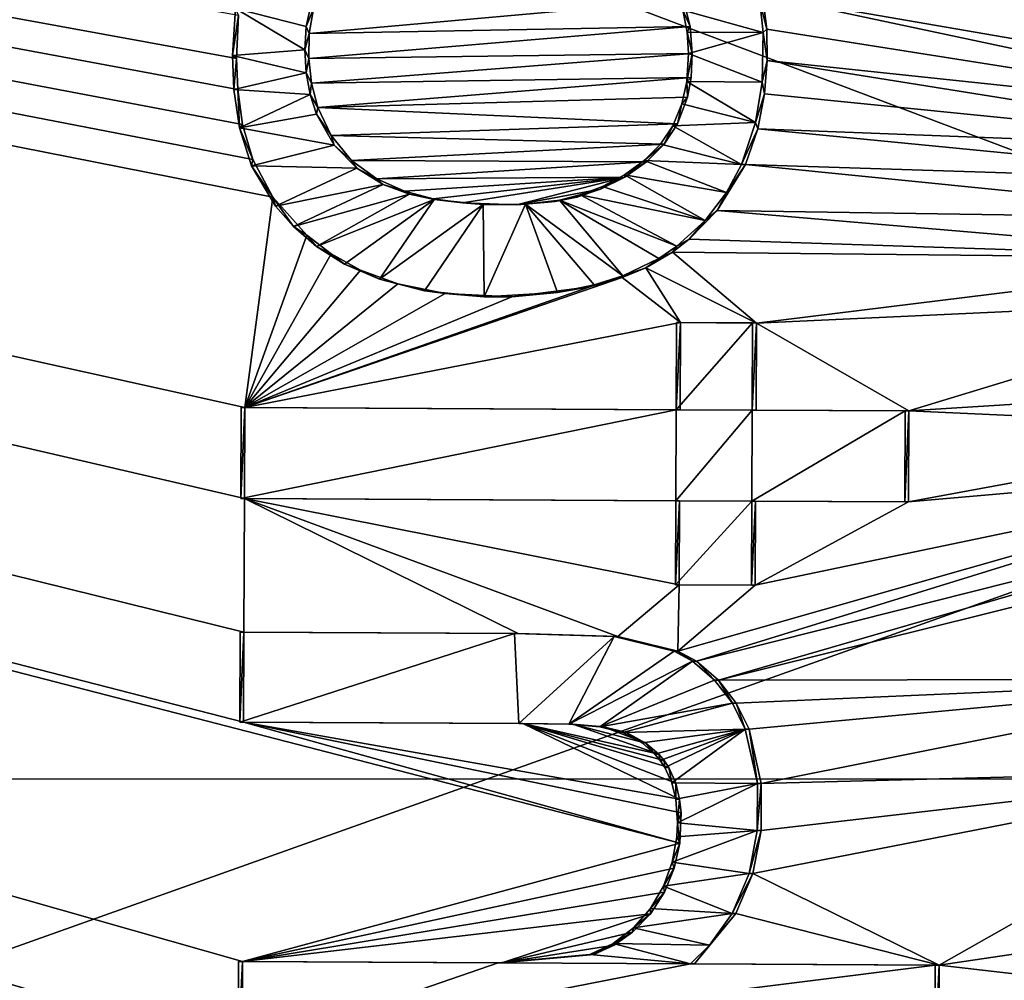
# Model space of a CAD drawing. Units: inches. Extents: x -11 to 14.7, y -14 to 11.6.
# Drawn here: x 0.3 to 0.6, y 0.6 to 0.9 of the extents above; entities that cross this region are included whole.
import ezdxf

# ---------------------------------------------------------------- set-up
doc = ezdxf.new("R2010")
doc.units = ezdxf.units.IN
doc.header["$MEASUREMENT"] = 0
doc.layers.add('SEAT-BASE', color=5, linetype='Continuous')
doc.layers.add('SEAT-SEAT', color=5, linetype='Continuous')

msp = doc.modelspace()

# ---------------------------------------------------------------- linework, layer by layer
at = {"layer": 'SEAT-BASE'}
for points in [[(-2.85372, 1.47352, 14.95825), (0.3009, 0.41408, 15.20201), (-2.85799, 0.37421, 14.93916)], [(-2.85372, 1.47352, 14.95825), (0.30161, 0.42364, 15.20211), (0.3009, 0.41408, 15.20201)], [(-2.85372, 1.47352, 14.95825), (0.30369, 0.43635, 15.20233), (0.30161, 0.42364, 15.20211)], [(-2.85372, 1.47352, 14.95825), (0.30742, 0.44851, 15.20267), (0.30369, 0.43635, 15.20233)], [(-2.85372, 1.47352, 14.95825), (0.31323, 0.45962, 15.20317), (0.30742, 0.44851, 15.20267)], [(-2.85372, 1.47352, 14.95825), (0.32139, 0.46909, 15.20385), (0.31323, 0.45962, 15.20317)], [(-2.85372, 1.47352, 14.95825), (0.33159, 0.47619, 15.20467), (0.32139, 0.46909, 15.20385)], [(-2.85372, 1.47352, 14.95825), (0.34486, 0.48136, 15.20571), (0.33159, 0.47619, 15.20467)], [(-2.85372, 1.47352, 14.95825), (0.36701, 0.52425, 15.20767), (0.34486, 0.48136, 15.20571)], [(-2.85372, 1.47352, 14.95825), (0.36716, 0.55737, 15.20791), (0.36701, 0.52425, 15.20767)], [(-2.85372, 1.47352, 14.95825), (0.52629, 0.60048, 15.22023), (0.36716, 0.55737, 15.20791)], [(-2.85372, 1.47352, 14.95825), (0.36755, 0.6445, 15.20868), (0.52629, 0.60048, 15.22023)], [(-2.85372, 1.47352, 14.95825), (0.36769, 0.67727, 15.20902), (0.36755, 0.6445, 15.20868)], [(-2.85372, 1.47352, 14.95825), (0.3679, 0.72587, 15.20956), (0.36769, 0.67727, 15.20902)], [(-2.85372, 1.47352, 14.95825), (0.36804, 0.75899, 15.20996), (0.3679, 0.72587, 15.20956)], [(-2.85372, 1.47352, 14.95825), (0.37816, 0.83556, 15.21174), (0.36804, 0.75899, 15.20996)], [(-2.85372, 1.47352, 14.95825), (0.37089, 0.84924, 15.21138), (0.37816, 0.83556, 15.21174)], [(-2.85372, 1.47352, 14.95825), (0.36718, 0.86197, 15.21128), (0.37089, 0.84924, 15.21138)], [(-2.85372, 1.47352, 14.95825), (0.36542, 0.8747, 15.21134), (0.36718, 0.86197, 15.21128)], [(-2.85372, 1.47352, 14.95825), (0.36493, 0.88602, 15.21147), (0.36542, 0.8747, 15.21134)], [(-2.85372, 1.47352, 14.95825), (0.36575, 0.9017, 15.21178), (0.36493, 0.88602, 15.21147)], [(-0.28169, 0.36104, 15.25439), (2.40579, 1.31819, 15.45063), (-0.2778, 1.33193, 15.26856)], [(2.40579, 1.31819, 15.45063), (-0.28169, 0.36104, 15.25439), (2.40173, 0.34733, 15.43706)], [(0.52767, 0.90737, 15.22405), (0.39144, 0.89508, 15.21363), (0.39306, 0.90405, 15.21389)], [(0.53006, 0.89757, 15.22408), (0.39144, 0.89508, 15.21363), (0.52767, 0.90737, 15.22405)], [(0.52744, 0.90355, 15.24372), (0.53006, 0.89757, 15.22408), (0.52767, 0.90737, 15.22405)], [(0.5554, 0.90661, 15.24584), (0.55659, 0.89542, 15.24575), (0.52744, 0.90355, 15.24372)], [(0.5554, 0.90661, 15.24584), (0.55636, 0.90898, 15.22621), (0.55791, 0.89665, 15.22613)], [(0.5554, 0.90661, 15.24584), (0.55791, 0.89665, 15.22613), (0.55659, 0.89542, 15.24575)], [(0.55636, 0.90898, 15.22621), (0.77694, 0.86208, 15.24154), (0.55791, 0.89665, 15.22613)], [(0.55636, 0.90898, 15.22621), (0.79205, 0.86825, 15.24271), (0.77694, 0.86208, 15.24154)], [(0.55636, 0.90898, 15.22621), (0.77742, 0.90189, 15.24218), (0.79205, 0.86825, 15.24271)], [(0.36354, 0.88701, 15.23113), (0.36468, 0.90419, 15.23148), (0.38979, 0.88918, 15.23315)], [(0.36354, 0.88701, 15.23113), (0.36575, 0.9017, 15.21178), (0.36468, 0.90419, 15.23148)], [(0.39034, 0.89757, 15.23332), (0.36468, 0.90419, 15.23148), (0.39201, 0.90522, 15.23357)], [(0.38979, 0.88918, 15.23315), (0.36468, 0.90419, 15.23148), (0.39034, 0.89757, 15.23332)], [(0.39201, 0.90522, 15.23357), (0.39306, 0.90405, 15.21389), (0.39034, 0.89757, 15.23332)], [(0.39034, 0.89757, 15.23332), (0.39306, 0.90405, 15.21389), (0.39144, 0.89508, 15.21363)], [(0.52744, 0.90355, 15.24372), (0.55659, 0.89542, 15.24575), (0.52894, 0.8956, 15.2437)], [(0.52894, 0.8956, 15.2437), (0.53006, 0.89757, 15.22408), (0.52744, 0.90355, 15.24372)], [(0.36354, 0.88701, 15.23113), (0.36493, 0.88602, 15.21147), (0.36575, 0.9017, 15.21178)], [(0.39034, 0.89757, 15.23332), (0.39144, 0.89508, 15.21363), (0.38979, 0.88918, 15.23315)], [(0.53006, 0.89757, 15.22408), (0.39127, 0.88592, 15.21347), (0.39144, 0.89508, 15.21363)], [(0.53085, 0.88779, 15.22399), (0.39127, 0.88592, 15.21347), (0.53006, 0.89757, 15.22408)], [(0.52894, 0.8956, 15.2437), (0.53085, 0.88779, 15.22399), (0.53006, 0.89757, 15.22408)], [(0.55659, 0.89542, 15.24575), (0.55791, 0.89665, 15.22613), (0.5581, 0.88521, 15.22597)], [(0.55791, 0.89665, 15.22613), (0.77694, 0.86208, 15.24154), (0.5581, 0.88521, 15.22597)], [(0.38979, 0.88918, 15.23315), (0.39144, 0.89508, 15.21363), (0.39127, 0.88592, 15.21347)], [(0.52894, 0.8956, 15.2437), (0.55659, 0.89542, 15.24575), (0.52946, 0.8878, 15.24362)], [(0.53085, 0.88779, 15.22399), (0.52894, 0.8956, 15.2437), (0.52946, 0.8878, 15.24362)], [(0.55659, 0.89542, 15.24575), (0.55624, 0.87737, 15.24545), (0.52946, 0.8878, 15.24362)], [(0.55659, 0.89542, 15.24575), (0.5581, 0.88521, 15.22597), (0.55624, 0.87737, 15.24545)], [(0.38979, 0.88918, 15.23315), (0.39034, 0.88081, 15.23307), (0.36354, 0.88701, 15.23113)], [(0.38979, 0.88918, 15.23315), (0.39127, 0.88592, 15.21347), (0.39034, 0.88081, 15.23307)], [(0.36354, 0.88701, 15.23113), (0.39034, 0.88081, 15.23307), (0.36404, 0.87467, 15.23098)], [(0.36404, 0.87467, 15.23098), (0.36493, 0.88602, 15.21147), (0.36354, 0.88701, 15.23113)], [(0.36404, 0.87467, 15.23098), (0.36542, 0.8747, 15.21134), (0.36493, 0.88602, 15.21147)], [(0.39034, 0.88081, 15.23307), (0.39127, 0.88592, 15.21347), (0.39233, 0.877, 15.21342)], [(0.53085, 0.88779, 15.22399), (0.39233, 0.877, 15.21342), (0.39127, 0.88592, 15.21347)], [(0.53042, 0.87905, 15.22382), (0.39233, 0.877, 15.21342), (0.53085, 0.88779, 15.22399)], [(0.52946, 0.8878, 15.24362), (0.55624, 0.87737, 15.24545), (0.52883, 0.87759, 15.24342)], [(0.52883, 0.87759, 15.24342), (0.53085, 0.88779, 15.22399), (0.52946, 0.8878, 15.24362)], [(0.52883, 0.87759, 15.24342), (0.53042, 0.87905, 15.22382), (0.53085, 0.88779, 15.22399)], [(0.55624, 0.87737, 15.24545), (0.5581, 0.88521, 15.22597), (0.55716, 0.87313, 15.22572)], [(0.5581, 0.88521, 15.22597), (0.76389, 0.85234, 15.24047), (0.55716, 0.87313, 15.22572)], [(0.5581, 0.88521, 15.22597), (0.77694, 0.86208, 15.24154), (0.76389, 0.85234, 15.24047)], [(0.39034, 0.88081, 15.23307), (0.39185, 0.87285, 15.23306), (0.36404, 0.87467, 15.23098)], [(0.39034, 0.88081, 15.23307), (0.39233, 0.877, 15.21342), (0.39185, 0.87285, 15.23306)], [(0.53042, 0.87905, 15.22382), (0.39464, 0.86817, 15.21346), (0.39233, 0.877, 15.21342)], [(0.52913, 0.87194, 15.22362), (0.39464, 0.86817, 15.21346), (0.53042, 0.87905, 15.22382)], [(0.52883, 0.87759, 15.24342), (0.52913, 0.87194, 15.22362), (0.53042, 0.87905, 15.22382)], [(0.36605, 0.86075, 15.23092), (0.36542, 0.8747, 15.21134), (0.36404, 0.87467, 15.23098)], [(0.36404, 0.87467, 15.23098), (0.39185, 0.87285, 15.23306), (0.36605, 0.86075, 15.23092)], [(0.36542, 0.8747, 15.21134), (0.36605, 0.86075, 15.23092), (0.36718, 0.86197, 15.21128)], [(0.39185, 0.87285, 15.23306), (0.39233, 0.877, 15.21342), (0.39464, 0.86817, 15.21346)], [(0.52883, 0.87759, 15.24342), (0.55388, 0.86269, 15.24506), (0.52704, 0.86946, 15.24317)], [(0.52704, 0.86946, 15.24317), (0.52913, 0.87194, 15.22362), (0.52883, 0.87759, 15.24342)], [(0.55624, 0.87737, 15.24545), (0.55388, 0.86269, 15.24506), (0.52883, 0.87759, 15.24342)], [(0.55624, 0.87737, 15.24545), (0.55716, 0.87313, 15.22572), (0.55388, 0.86269, 15.24506)], [(0.39185, 0.87285, 15.23306), (0.39414, 0.86575, 15.23313), (0.36605, 0.86075, 15.23092)], [(0.39185, 0.87285, 15.23306), (0.39464, 0.86817, 15.21346), (0.39414, 0.86575, 15.23313)], [(0.52546, 0.86217, 15.2232), (0.39464, 0.86817, 15.21346), (0.52913, 0.87194, 15.22362)], [(0.52704, 0.86946, 15.24317), (0.52546, 0.86217, 15.2232), (0.52913, 0.87194, 15.22362)], [(0.55388, 0.86269, 15.24506), (0.55716, 0.87313, 15.22572), (0.55469, 0.86037, 15.22534)], [(0.55716, 0.87313, 15.22572), (0.76389, 0.85234, 15.24047), (0.55469, 0.86037, 15.22534)], [(0.39414, 0.86575, 15.23313), (0.39464, 0.86817, 15.21346), (0.3994, 0.85799, 15.21367)], [(0.52546, 0.86217, 15.2232), (0.3994, 0.85799, 15.21367), (0.39464, 0.86817, 15.21346)], [(0.52704, 0.86946, 15.24317), (0.55388, 0.86269, 15.24506), (0.52373, 0.86153, 15.24281)], [(0.52373, 0.86153, 15.24281), (0.52546, 0.86217, 15.2232), (0.52704, 0.86946, 15.24317)], [(0.39414, 0.86575, 15.23313), (0.40047, 0.85439, 15.23345), (0.36605, 0.86075, 15.23092)], [(0.39414, 0.86575, 15.23313), (0.3994, 0.85799, 15.21367), (0.40047, 0.85439, 15.23345)], [(0.36718, 0.86197, 15.21128), (0.36605, 0.86075, 15.23092), (0.37089, 0.84924, 15.21138)], [(0.36605, 0.86075, 15.23092), (0.40047, 0.85439, 15.23345), (0.37048, 0.84691, 15.23106)], [(0.37089, 0.84924, 15.21138), (0.36605, 0.86075, 15.23092), (0.37048, 0.84691, 15.23106)], [(0.52063, 0.85483, 15.22274), (0.3994, 0.85799, 15.21367), (0.52546, 0.86217, 15.2232)], [(0.52373, 0.86153, 15.24281), (0.5488, 0.84746, 15.24446), (0.51925, 0.85485, 15.24237)], [(0.51925, 0.85485, 15.24237), (0.52063, 0.85483, 15.22274), (0.52373, 0.86153, 15.24281)], [(0.52373, 0.86153, 15.24281), (0.52063, 0.85483, 15.22274), (0.52546, 0.86217, 15.2232)], [(0.55388, 0.86269, 15.24506), (0.5488, 0.84746, 15.24446), (0.52373, 0.86153, 15.24281)], [(0.55388, 0.86269, 15.24506), (0.55469, 0.86037, 15.22534), (0.5488, 0.84746, 15.24446)], [(0.5488, 0.84746, 15.24446), (0.55469, 0.86037, 15.22534), (0.55019, 0.84746, 15.22482)], [(0.55469, 0.86037, 15.22534), (0.75494, 0.84082, 15.23966), (0.55019, 0.84746, 15.22482)], [(0.55469, 0.86037, 15.22534), (0.76389, 0.85234, 15.24047), (0.75494, 0.84082, 15.23966)], [(0.40047, 0.85439, 15.23345), (0.3994, 0.85799, 15.21367), (0.40683, 0.84886, 15.2141)], [(0.52063, 0.85483, 15.22274), (0.40683, 0.84886, 15.2141), (0.3994, 0.85799, 15.21367)], [(0.40047, 0.85439, 15.23345), (0.40877, 0.84603, 15.23395), (0.37048, 0.84691, 15.23106)], [(0.40047, 0.85439, 15.23345), (0.40683, 0.84886, 15.2141), (0.40877, 0.84603, 15.23395)], [(0.51415, 0.84834, 15.22216), (0.40683, 0.84886, 15.2141), (0.52063, 0.85483, 15.22274)], [(0.51925, 0.85485, 15.24237), (0.5488, 0.84746, 15.24446), (0.51336, 0.84885, 15.24185)], [(0.51336, 0.84885, 15.24185), (0.52063, 0.85483, 15.22274), (0.51925, 0.85485, 15.24237)], [(0.51336, 0.84885, 15.24185), (0.51415, 0.84834, 15.22216), (0.52063, 0.85483, 15.22274)], [(0.37089, 0.84924, 15.21138), (0.37048, 0.84691, 15.23106), (0.37816, 0.83556, 15.21174)], [(0.37048, 0.84691, 15.23106), (0.40877, 0.84603, 15.23395), (0.37921, 0.8322, 15.23152)], [(0.37816, 0.83556, 15.21174), (0.37048, 0.84691, 15.23106), (0.37921, 0.8322, 15.23152)], [(0.40877, 0.84603, 15.23395), (0.4184, 0.84019, 15.2346), (0.37921, 0.8322, 15.23152)], [(0.40877, 0.84603, 15.23395), (0.40683, 0.84886, 15.2141), (0.41599, 0.84215, 15.2147)], [(0.51415, 0.84834, 15.22216), (0.41599, 0.84215, 15.2147), (0.40683, 0.84886, 15.2141)], [(0.40877, 0.84603, 15.23395), (0.41599, 0.84215, 15.2147), (0.4184, 0.84019, 15.2346)], [(0.50626, 0.84283, 15.2215), (0.41599, 0.84215, 15.2147), (0.51415, 0.84834, 15.22216)], [(0.51336, 0.84885, 15.24185), (0.54326, 0.83719, 15.24391), (0.50621, 0.84365, 15.24124)], [(0.50621, 0.84365, 15.24124), (0.51415, 0.84834, 15.22216), (0.51336, 0.84885, 15.24185)], [(0.50621, 0.84365, 15.24124), (0.50626, 0.84283, 15.2215), (0.51415, 0.84834, 15.22216)], [(0.5488, 0.84746, 15.24446), (0.54326, 0.83719, 15.24391), (0.51336, 0.84885, 15.24185)], [(0.53993, 0.83062, 15.22383), (0.54326, 0.83719, 15.24391), (0.55019, 0.84746, 15.22482)], [(0.55019, 0.84746, 15.22482), (0.74868, 0.82754, 15.23902), (0.53993, 0.83062, 15.22383)], [(0.55019, 0.84746, 15.22482), (0.54326, 0.83719, 15.24391), (0.5488, 0.84746, 15.24446)], [(0.55019, 0.84746, 15.22482), (0.75494, 0.84082, 15.23966), (0.74868, 0.82754, 15.23902)], [(0.50626, 0.84283, 15.2215), (0.42606, 0.83768, 15.2154), (0.41599, 0.84215, 15.2147)], [(0.4184, 0.84019, 15.2346), (0.41599, 0.84215, 15.2147), (0.42606, 0.83768, 15.2154)], [(0.50626, 0.84283, 15.2215), (0.4365, 0.83495, 15.21615), (0.42606, 0.83768, 15.2154)], [(0.50626, 0.84283, 15.2215), (0.4472, 0.8334, 15.21693), (0.4365, 0.83495, 15.21615)], [(0.50626, 0.84283, 15.2215), (0.46683, 0.83274, 15.2184), (0.4472, 0.8334, 15.21693)], [(0.49744, 0.83848, 15.22077), (0.46683, 0.83274, 15.2184), (0.50626, 0.84283, 15.2215)], [(0.49817, 0.83939, 15.24058), (0.49744, 0.83848, 15.22077), (0.50626, 0.84283, 15.2215)], [(0.50621, 0.84365, 15.24124), (0.53547, 0.82704, 15.24319), (0.49817, 0.83939, 15.24058)], [(0.49817, 0.83939, 15.24058), (0.50626, 0.84283, 15.2215), (0.50621, 0.84365, 15.24124)], [(0.54326, 0.83719, 15.24391), (0.53547, 0.82704, 15.24319), (0.50621, 0.84365, 15.24124)], [(0.37921, 0.8322, 15.23152), (0.4184, 0.84019, 15.2346), (0.38569, 0.82489, 15.23191)], [(0.4184, 0.84019, 15.2346), (0.42798, 0.83665, 15.23527), (0.38569, 0.82489, 15.23191)], [(0.4184, 0.84019, 15.2346), (0.42606, 0.83768, 15.2154), (0.42798, 0.83665, 15.23527)], [(0.49744, 0.83848, 15.22077), (0.48096, 0.83392, 15.21948), (0.46683, 0.83274, 15.2184)], [(0.48096, 0.83392, 15.21948), (0.49744, 0.83848, 15.22077), (0.48879, 0.83557, 15.22008)], [(0.49003, 0.83634, 15.23993), (0.48879, 0.83557, 15.22008), (0.49744, 0.83848, 15.22077)], [(0.49817, 0.83939, 15.24058), (0.53547, 0.82704, 15.24319), (0.49003, 0.83634, 15.23993)], [(0.49003, 0.83634, 15.23993), (0.49744, 0.83848, 15.22077), (0.49817, 0.83939, 15.24058)], [(0.36804, 0.75899, 15.20996), (0.37816, 0.83556, 15.21174), (0.39055, 0.82165, 15.21249)], [(0.37816, 0.83556, 15.21174), (0.38569, 0.82489, 15.23191), (0.39055, 0.82165, 15.21249)], [(0.37816, 0.83556, 15.21174), (0.37921, 0.8322, 15.23152), (0.38569, 0.82489, 15.23191)], [(0.38569, 0.82489, 15.23191), (0.42798, 0.83665, 15.23527), (0.39411, 0.81763, 15.23245)], [(0.42798, 0.83665, 15.23527), (0.43692, 0.83462, 15.23592), (0.39411, 0.81763, 15.23245)], [(0.42798, 0.83665, 15.23527), (0.42606, 0.83768, 15.2154), (0.4365, 0.83495, 15.21615)], [(0.42798, 0.83665, 15.23527), (0.4365, 0.83495, 15.21615), (0.43692, 0.83462, 15.23592)], [(0.43692, 0.83462, 15.23592), (0.4365, 0.83495, 15.21615), (0.4472, 0.8334, 15.21693)], [(0.48252, 0.83445, 15.23934), (0.48096, 0.83392, 15.21948), (0.48879, 0.83557, 15.22008)], [(0.49003, 0.83634, 15.23993), (0.52519, 0.81766, 15.24229), (0.48252, 0.83445, 15.23934)], [(0.48252, 0.83445, 15.23934), (0.48879, 0.83557, 15.22008), (0.49003, 0.83634, 15.23993)], [(0.53547, 0.82704, 15.24319), (0.52519, 0.81766, 15.24229), (0.49003, 0.83634, 15.23993)], [(0.53993, 0.83062, 15.22383), (0.53547, 0.82704, 15.24319), (0.54326, 0.83719, 15.24391)], [(0.39411, 0.81763, 15.23245), (0.43692, 0.83462, 15.23592), (0.40428, 0.81115, 15.23313)], [(0.40428, 0.81115, 15.23313), (0.43692, 0.83462, 15.23592), (0.41705, 0.80568, 15.23402)], [(0.45472, 0.83281, 15.23723), (0.41705, 0.80568, 15.23402), (0.43692, 0.83462, 15.23592)], [(0.4334, 0.80149, 15.2352), (0.41705, 0.80568, 15.23402), (0.45472, 0.83281, 15.23723)], [(0.45514, 0.79931, 15.23681), (0.4334, 0.80149, 15.2352), (0.45472, 0.83281, 15.23723)], [(0.43692, 0.83462, 15.23592), (0.4472, 0.8334, 15.21693), (0.45472, 0.83281, 15.23723)], [(0.45472, 0.83281, 15.23723), (0.4472, 0.8334, 15.21693), (0.46683, 0.83274, 15.2184)], [(0.47011, 0.83295, 15.23839), (0.45514, 0.79931, 15.23681), (0.45472, 0.83281, 15.23723)], [(0.45472, 0.83281, 15.23723), (0.46683, 0.83274, 15.2184), (0.47011, 0.83295, 15.23839)], [(0.48176, 0.80085, 15.23883), (0.45514, 0.79931, 15.23681), (0.47011, 0.83295, 15.23839)], [(0.47011, 0.83295, 15.23839), (0.46683, 0.83274, 15.2184), (0.48096, 0.83392, 15.21948)], [(0.48252, 0.83445, 15.23934), (0.50558, 0.8069, 15.24069), (0.47011, 0.83295, 15.23839)], [(0.47011, 0.83295, 15.23839), (0.48096, 0.83392, 15.21948), (0.48252, 0.83445, 15.23934)], [(0.50558, 0.8069, 15.24069), (0.49509, 0.80361, 15.23986), (0.47011, 0.83295, 15.23839)], [(0.49509, 0.80361, 15.23986), (0.48176, 0.80085, 15.23883), (0.47011, 0.83295, 15.23839)], [(0.52519, 0.81766, 15.24229), (0.51865, 0.8132, 15.24175), (0.48252, 0.83445, 15.23934)], [(0.51865, 0.8132, 15.24175), (0.50558, 0.8069, 15.24069), (0.48252, 0.83445, 15.23934)], [(0.52975, 0.82018, 15.22292), (0.53547, 0.82704, 15.24319), (0.53993, 0.83062, 15.22383)], [(0.53993, 0.83062, 15.22383), (0.74489, 0.81325, 15.23856), (0.52975, 0.82018, 15.22292)], [(0.53993, 0.83062, 15.22383), (0.74868, 0.82754, 15.23902), (0.74489, 0.81325, 15.23856)], [(0.39055, 0.82165, 15.21249), (0.38569, 0.82489, 15.23191), (0.39411, 0.81763, 15.23245)], [(0.52975, 0.82018, 15.22292), (0.52519, 0.81766, 15.24229), (0.53547, 0.82704, 15.24319)], [(0.36804, 0.75899, 15.20996), (0.39055, 0.82165, 15.21249), (0.39941, 0.81487, 15.21306)], [(0.39055, 0.82165, 15.21249), (0.39411, 0.81763, 15.23245), (0.39941, 0.81487, 15.21306)], [(0.39941, 0.81487, 15.21306), (0.39411, 0.81763, 15.23245), (0.40428, 0.81115, 15.23313)], [(0.52359, 0.8155, 15.2224), (0.51865, 0.8132, 15.24175), (0.52519, 0.81766, 15.24229)], [(0.52359, 0.8155, 15.2224), (0.52519, 0.81766, 15.24229), (0.52975, 0.82018, 15.22292)], [(0.52975, 0.82018, 15.22292), (0.74489, 0.81325, 15.23856), (0.52359, 0.8155, 15.2224)], [(0.36804, 0.75899, 15.20996), (0.39941, 0.81487, 15.21306), (0.41005, 0.80899, 15.21379)], [(0.39941, 0.81487, 15.21306), (0.40428, 0.81115, 15.23313), (0.41005, 0.80899, 15.21379)], [(0.5139, 0.80985, 15.22161), (0.51865, 0.8132, 15.24175), (0.52359, 0.8155, 15.2224)], [(0.52359, 0.8155, 15.2224), (0.55415, 0.78973, 15.22433), (0.5139, 0.80985, 15.22161)], [(0.52359, 0.8155, 15.2224), (0.74489, 0.81325, 15.23856), (0.55415, 0.78973, 15.22433)], [(0.41005, 0.80899, 15.21379), (0.40428, 0.81115, 15.23313), (0.41705, 0.80568, 15.23402)], [(0.50534, 0.80631, 15.22092), (0.50558, 0.8069, 15.24069), (0.5139, 0.80985, 15.22161)], [(0.5139, 0.80985, 15.22161), (0.52651, 0.78988, 15.22228), (0.50534, 0.80631, 15.22092)], [(0.5139, 0.80985, 15.22161), (0.50558, 0.8069, 15.24069), (0.51865, 0.8132, 15.24175)], [(0.5139, 0.80985, 15.22161), (0.55415, 0.78973, 15.22433), (0.52651, 0.78988, 15.22228)], [(0.55415, 0.78973, 15.22433), (0.74489, 0.81325, 15.23856), (0.74332, 0.79839, 15.23825)], [(0.36804, 0.75899, 15.20996), (0.41005, 0.80899, 15.21379), (0.42367, 0.80404, 15.21476)], [(0.36804, 0.75899, 15.20996), (0.50534, 0.80631, 15.22092), (0.52651, 0.78988, 15.22228)], [(0.36804, 0.75899, 15.20996), (0.49361, 0.80289, 15.22), (0.50534, 0.80631, 15.22092)], [(0.41005, 0.80899, 15.21379), (0.41705, 0.80568, 15.23402), (0.42367, 0.80404, 15.21476)], [(0.49361, 0.80289, 15.22), (0.49509, 0.80361, 15.23986), (0.50534, 0.80631, 15.22092)], [(0.50534, 0.80631, 15.22092), (0.49509, 0.80361, 15.23986), (0.50558, 0.8069, 15.24069)], [(0.36804, 0.75899, 15.20996), (0.42367, 0.80404, 15.21476), (0.44092, 0.80053, 15.21601)], [(0.36804, 0.75899, 15.20996), (0.4652, 0.79928, 15.21782), (0.49361, 0.80289, 15.22)], [(0.42367, 0.80404, 15.21476), (0.41705, 0.80568, 15.23402), (0.4334, 0.80149, 15.2352)], [(0.42367, 0.80404, 15.21476), (0.4334, 0.80149, 15.2352), (0.44092, 0.80053, 15.21601)], [(0.4652, 0.79928, 15.21782), (0.48176, 0.80085, 15.23883), (0.49361, 0.80289, 15.22)], [(0.49361, 0.80289, 15.22), (0.48176, 0.80085, 15.23883), (0.49509, 0.80361, 15.23986)], [(0.36804, 0.75899, 15.20996), (0.44092, 0.80053, 15.21601), (0.4652, 0.79928, 15.21782)], [(0.44092, 0.80053, 15.21601), (0.4334, 0.80149, 15.2352), (0.45514, 0.79931, 15.23681)], [(0.44092, 0.80053, 15.21601), (0.45514, 0.79931, 15.23681), (0.4652, 0.79928, 15.21782)], [(0.4652, 0.79928, 15.21782), (0.45514, 0.79931, 15.23681), (0.48176, 0.80085, 15.23883)], [(0.55415, 0.78973, 15.22433), (0.74332, 0.79839, 15.23825), (0.60968, 0.75776, 15.22803)], [(0.60968, 0.75776, 15.22803), (0.74332, 0.79839, 15.23825), (0.74719, 0.76638, 15.23812)], [(0.36804, 0.75899, 15.20996), (0.52651, 0.78988, 15.22228), (0.52637, 0.75819, 15.22187)], [(0.52651, 0.78988, 15.22228), (0.52498, 0.75819, 15.24151), (0.52637, 0.75819, 15.22187)], [(0.52498, 0.75819, 15.24151), (0.52651, 0.78988, 15.22228), (0.52512, 0.78988, 15.24192)], [(0.52512, 0.78988, 15.24192), (0.55276, 0.78974, 15.24397), (0.52498, 0.75819, 15.24151)], [(0.55263, 0.75805, 15.24356), (0.52498, 0.75819, 15.24151), (0.55276, 0.78974, 15.24397)], [(0.55415, 0.78973, 15.22433), (0.52512, 0.78988, 15.24192), (0.52651, 0.78988, 15.22228)], [(0.52512, 0.78988, 15.24192), (0.55415, 0.78973, 15.22433), (0.55276, 0.78974, 15.24397)], [(0.55415, 0.78973, 15.22433), (0.55263, 0.75805, 15.24356), (0.55276, 0.78974, 15.24397)], [(0.55263, 0.75805, 15.24356), (0.55415, 0.78973, 15.22433), (0.55402, 0.75804, 15.22392)], [(0.55415, 0.78973, 15.22433), (0.60968, 0.75776, 15.22803), (0.55402, 0.75804, 15.22392)], [(0.60968, 0.75776, 15.22803), (0.74719, 0.76638, 15.23812), (0.75356, 0.7512, 15.23839)], [(0.36651, 0.72588, 15.2292), (0.36804, 0.75899, 15.20996), (0.36665, 0.759, 15.2296)], [(0.36665, 0.759, 15.2296), (0.52498, 0.75819, 15.24151), (0.36651, 0.72588, 15.2292)], [(0.36804, 0.75899, 15.20996), (0.36651, 0.72588, 15.2292), (0.3679, 0.72587, 15.20956)], [(0.36651, 0.72588, 15.2292), (0.52498, 0.75819, 15.24151), (0.52484, 0.72507, 15.24111)], [(0.52637, 0.75819, 15.22187), (0.36665, 0.759, 15.2296), (0.36804, 0.75899, 15.20996)], [(0.36665, 0.759, 15.2296), (0.52637, 0.75819, 15.22187), (0.52498, 0.75819, 15.24151)], [(0.52484, 0.72507, 15.24111), (0.52498, 0.75819, 15.24151), (0.55263, 0.75805, 15.24356)], [(0.55249, 0.72493, 15.24316), (0.52484, 0.72507, 15.24111), (0.55263, 0.75805, 15.24356)], [(0.60829, 0.75777, 15.24766), (0.55249, 0.72493, 15.24316), (0.55263, 0.75805, 15.24356)], [(0.60815, 0.72464, 15.24726), (0.55249, 0.72493, 15.24316), (0.60829, 0.75777, 15.24766)], [(0.60968, 0.75776, 15.22803), (0.55263, 0.75805, 15.24356), (0.55402, 0.75804, 15.22392)], [(0.55263, 0.75805, 15.24356), (0.60968, 0.75776, 15.22803), (0.60829, 0.75777, 15.24766)], [(0.60968, 0.75776, 15.22803), (0.60815, 0.72464, 15.24726), (0.60829, 0.75777, 15.24766)], [(0.60815, 0.72464, 15.24726), (0.60968, 0.75776, 15.22803), (0.60954, 0.72464, 15.22763)], [(0.60968, 0.75776, 15.22803), (0.75356, 0.7512, 15.23839), (0.60954, 0.72464, 15.22763)], [(0.60954, 0.72464, 15.22763), (0.75356, 0.7512, 15.23839), (0.76342, 0.73814, 15.23895)], [(0.52563, 0.67034, 15.22084), (0.76342, 0.73814, 15.23895), (0.53233, 0.66665, 15.2213)], [(0.55375, 0.69432, 15.22318), (0.76342, 0.73814, 15.23895), (0.52563, 0.67034, 15.22084)], [(0.53233, 0.66665, 15.2213), (0.76342, 0.73814, 15.23895), (0.7763, 0.72824, 15.23975)], [(0.60954, 0.72464, 15.22763), (0.76342, 0.73814, 15.23895), (0.55375, 0.69432, 15.22318)], [(0.53233, 0.66665, 15.2213), (0.7763, 0.72824, 15.23975), (0.54036, 0.65981, 15.22183)], [(0.54036, 0.65981, 15.22183), (0.7763, 0.72824, 15.23975), (0.79135, 0.72212, 15.24076)], [(0.52623, 0.72506, 15.22147), (0.36651, 0.72588, 15.2292), (0.52484, 0.72507, 15.24111)], [(0.36651, 0.72588, 15.2292), (0.52623, 0.72506, 15.22147), (0.3679, 0.72587, 15.20956)], [(0.36769, 0.67727, 15.20902), (0.3679, 0.72587, 15.20956), (0.46749, 0.67676, 15.21656)], [(0.5261, 0.69447, 15.22113), (0.3679, 0.72587, 15.20956), (0.52623, 0.72506, 15.22147)], [(0.50378, 0.67569, 15.21927), (0.3679, 0.72587, 15.20956), (0.5261, 0.69447, 15.22113)], [(0.46749, 0.67676, 15.21656), (0.3679, 0.72587, 15.20956), (0.50378, 0.67569, 15.21927)], [(0.52471, 0.69447, 15.24076), (0.52623, 0.72506, 15.22147), (0.52484, 0.72507, 15.24111)], [(0.52471, 0.69447, 15.24076), (0.52484, 0.72507, 15.24111), (0.55249, 0.72493, 15.24316)], [(0.52623, 0.72506, 15.22147), (0.52471, 0.69447, 15.24076), (0.5261, 0.69447, 15.22113)], [(0.55235, 0.69433, 15.24282), (0.52471, 0.69447, 15.24076), (0.55249, 0.72493, 15.24316)], [(0.55388, 0.72492, 15.22352), (0.55235, 0.69433, 15.24282), (0.55249, 0.72493, 15.24316)], [(0.55235, 0.69433, 15.24282), (0.55388, 0.72492, 15.22352), (0.55375, 0.69432, 15.22318)], [(0.60954, 0.72464, 15.22763), (0.55249, 0.72493, 15.24316), (0.60815, 0.72464, 15.24726)], [(0.55249, 0.72493, 15.24316), (0.60954, 0.72464, 15.22763), (0.55388, 0.72492, 15.22352)], [(0.60954, 0.72464, 15.22763), (0.55375, 0.69432, 15.22318), (0.55388, 0.72492, 15.22352)], [(0.54036, 0.65981, 15.22183), (0.79135, 0.72212, 15.24076), (0.74625, 0.66019, 15.23687)], [(0.5261, 0.69447, 15.22113), (0.52563, 0.67034, 15.22084), (0.50378, 0.67569, 15.21927)], [(0.55375, 0.69432, 15.22318), (0.52471, 0.69447, 15.24076), (0.55235, 0.69433, 15.24282)], [(0.52471, 0.69447, 15.24076), (0.55375, 0.69432, 15.22318), (0.5261, 0.69447, 15.22113)], [(0.55375, 0.69432, 15.22318), (0.52563, 0.67034, 15.22084), (0.5261, 0.69447, 15.22113)], [(0.36616, 0.6445, 15.22832), (0.36769, 0.67727, 15.20902), (0.3663, 0.67728, 15.22865)], [(0.3663, 0.67728, 15.22865), (0.4661, 0.67677, 15.2362), (0.36616, 0.6445, 15.22832)], [(0.36769, 0.67727, 15.20902), (0.36616, 0.6445, 15.22832), (0.36755, 0.6445, 15.20868)], [(0.46749, 0.67676, 15.21656), (0.3663, 0.67728, 15.22865), (0.36769, 0.67727, 15.20902)], [(0.3663, 0.67728, 15.22865), (0.46749, 0.67676, 15.21656), (0.4661, 0.67677, 15.2362)], [(0.36616, 0.6445, 15.22832), (0.4661, 0.67677, 15.2362), (0.46776, 0.64398, 15.236)], [(0.4661, 0.67677, 15.2362), (0.50239, 0.6757, 15.2389), (0.46776, 0.64398, 15.236)], [(0.46749, 0.67676, 15.21656), (0.50239, 0.6757, 15.2389), (0.4661, 0.67677, 15.2362)], [(0.50239, 0.6757, 15.2389), (0.46749, 0.67676, 15.21656), (0.50378, 0.67569, 15.21927)], [(0.46776, 0.64398, 15.236), (0.50239, 0.6757, 15.2389), (0.48596, 0.64373, 15.23736)], [(0.50239, 0.6757, 15.2389), (0.52424, 0.67035, 15.24047), (0.48596, 0.64373, 15.23736)], [(0.50239, 0.6757, 15.2389), (0.52563, 0.67034, 15.22084), (0.52424, 0.67035, 15.24047)], [(0.50239, 0.6757, 15.2389), (0.50378, 0.67569, 15.21927), (0.52563, 0.67034, 15.22084)], [(0.52424, 0.67035, 15.24047), (0.53094, 0.66666, 15.24094), (0.48596, 0.64373, 15.23736)], [(0.52563, 0.67034, 15.22084), (0.53094, 0.66666, 15.24094), (0.52424, 0.67035, 15.24047)], [(0.53233, 0.66665, 15.2213), (0.53094, 0.66666, 15.24094), (0.52563, 0.67034, 15.22084)], [(0.48596, 0.64373, 15.23736), (0.53094, 0.66666, 15.24094), (0.49716, 0.64284, 15.23819)], [(0.53094, 0.66666, 15.24094), (0.53897, 0.65981, 15.24146), (0.49716, 0.64284, 15.23819)], [(0.53233, 0.66665, 15.2213), (0.53897, 0.65981, 15.24146), (0.53094, 0.66666, 15.24094)], [(0.54036, 0.65981, 15.22183), (0.53897, 0.65981, 15.24146), (0.53233, 0.66665, 15.2213)], [(0.53897, 0.65981, 15.24146), (0.54542, 0.65145, 15.24186), (0.49716, 0.64284, 15.23819)], [(0.54036, 0.65981, 15.22183), (0.54542, 0.65145, 15.24186), (0.53897, 0.65981, 15.24146)], [(0.54036, 0.65981, 15.22183), (0.74625, 0.66019, 15.23687), (0.54681, 0.65145, 15.22222)], [(0.54681, 0.65145, 15.22222), (0.54542, 0.65145, 15.24186), (0.54036, 0.65981, 15.22183)], [(0.54681, 0.65145, 15.22222), (0.74625, 0.66019, 15.23687), (0.55152, 0.642, 15.22248)], [(0.55152, 0.642, 15.22248), (0.74625, 0.66019, 15.23687), (0.55595, 0.62221, 15.22263)], [(0.55595, 0.62221, 15.22263), (0.74625, 0.66019, 15.23687), (0.74611, 0.62721, 15.23655)], [(0.49716, 0.64284, 15.23819), (0.54542, 0.65145, 15.24186), (0.50555, 0.64074, 15.23879)], [(0.54542, 0.65145, 15.24186), (0.55013, 0.642, 15.24212), (0.50555, 0.64074, 15.23879)], [(0.54681, 0.65145, 15.22222), (0.55013, 0.642, 15.24212), (0.54542, 0.65145, 15.24186)], [(0.55152, 0.642, 15.22248), (0.55013, 0.642, 15.24212), (0.54681, 0.65145, 15.22222)], [(0.46915, 0.64398, 15.21636), (0.36616, 0.6445, 15.22832), (0.46776, 0.64398, 15.236)], [(0.36616, 0.6445, 15.22832), (0.46915, 0.64398, 15.21636), (0.36755, 0.6445, 15.20868)], [(0.52624, 0.6165, 15.22037), (0.36755, 0.6445, 15.20868), (0.46915, 0.64398, 15.21636)], [(0.52675, 0.61148, 15.22037), (0.36755, 0.6445, 15.20868), (0.52624, 0.6165, 15.22037)], [(0.52629, 0.60048, 15.22023), (0.36755, 0.6445, 15.20868), (0.52675, 0.61148, 15.22037)], [(0.46776, 0.64398, 15.236), (0.48736, 0.64372, 15.21772), (0.46915, 0.64398, 15.21636)], [(0.48596, 0.64373, 15.23736), (0.48736, 0.64372, 15.21772), (0.46776, 0.64398, 15.236)], [(0.51861, 0.63289, 15.21995), (0.46915, 0.64398, 15.21636), (0.48736, 0.64372, 15.21772)], [(0.52056, 0.63054, 15.22007), (0.46915, 0.64398, 15.21636), (0.51861, 0.63289, 15.21995)], [(0.52226, 0.62796, 15.22018), (0.46915, 0.64398, 15.21636), (0.52056, 0.63054, 15.22007)], [(0.5248, 0.62236, 15.22032), (0.46915, 0.64398, 15.21636), (0.52226, 0.62796, 15.22018)], [(0.52624, 0.6165, 15.22037), (0.46915, 0.64398, 15.21636), (0.5248, 0.62236, 15.22032)], [(0.49716, 0.64284, 15.23819), (0.48736, 0.64372, 15.21772), (0.48596, 0.64373, 15.23736)], [(0.49716, 0.64284, 15.23819), (0.49856, 0.64283, 15.21855), (0.48736, 0.64372, 15.21772)], [(0.51399, 0.63691, 15.21965), (0.48736, 0.64372, 15.21772), (0.49856, 0.64283, 15.21855)], [(0.51861, 0.63289, 15.21995), (0.48736, 0.64372, 15.21772), (0.51399, 0.63691, 15.21965)], [(0.50555, 0.64074, 15.23879), (0.49856, 0.64283, 15.21855), (0.49716, 0.64284, 15.23819)], [(0.50555, 0.64074, 15.23879), (0.50695, 0.64074, 15.21915), (0.49856, 0.64283, 15.21855)], [(0.51399, 0.63691, 15.21965), (0.49856, 0.64283, 15.21855), (0.50695, 0.64074, 15.21915)], [(0.5126, 0.63692, 15.23928), (0.50555, 0.64074, 15.23879), (0.55013, 0.642, 15.24212)], [(0.51722, 0.6329, 15.23959), (0.5126, 0.63692, 15.23928), (0.55013, 0.642, 15.24212)], [(0.51917, 0.63055, 15.23971), (0.51722, 0.6329, 15.23959), (0.55013, 0.642, 15.24212)], [(0.52087, 0.62797, 15.23982), (0.51917, 0.63055, 15.23971), (0.55013, 0.642, 15.24212)], [(0.52341, 0.62237, 15.23995), (0.52087, 0.62797, 15.23982), (0.55013, 0.642, 15.24212)], [(0.55456, 0.62221, 15.24227), (0.52341, 0.62237, 15.23995), (0.55013, 0.642, 15.24212)], [(0.55152, 0.642, 15.22248), (0.55456, 0.62221, 15.24227), (0.55013, 0.642, 15.24212)], [(0.55595, 0.62221, 15.22263), (0.55456, 0.62221, 15.24227), (0.55152, 0.642, 15.22248)], [(0.5126, 0.63692, 15.23928), (0.50695, 0.64074, 15.21915), (0.50555, 0.64074, 15.23879)], [(0.50695, 0.64074, 15.21915), (0.5126, 0.63692, 15.23928), (0.51399, 0.63691, 15.21965)], [(0.51722, 0.6329, 15.23959), (0.51399, 0.63691, 15.21965), (0.5126, 0.63692, 15.23928)], [(0.51722, 0.6329, 15.23959), (0.51861, 0.63289, 15.21995), (0.51399, 0.63691, 15.21965)], [(0.51917, 0.63055, 15.23971), (0.51861, 0.63289, 15.21995), (0.51722, 0.6329, 15.23959)], [(0.51917, 0.63055, 15.23971), (0.52056, 0.63054, 15.22007), (0.51861, 0.63289, 15.21995)], [(0.52087, 0.62797, 15.23982), (0.52056, 0.63054, 15.22007), (0.51917, 0.63055, 15.23971)], [(0.52087, 0.62797, 15.23982), (0.52226, 0.62796, 15.22018), (0.52056, 0.63054, 15.22007)], [(0.52341, 0.62237, 15.23995), (0.52226, 0.62796, 15.22018), (0.52087, 0.62797, 15.23982)], [(0.52341, 0.62237, 15.23995), (0.5248, 0.62236, 15.22032), (0.52226, 0.62796, 15.22018)], [(0.55287, 0.58943, 15.22212), (0.74611, 0.62721, 15.23655), (0.62064, 0.55607, 15.22685)], [(0.55584, 0.60508, 15.22247), (0.74611, 0.62721, 15.23655), (0.55287, 0.58943, 15.22212)], [(0.55595, 0.62221, 15.22263), (0.74611, 0.62721, 15.23655), (0.55584, 0.60508, 15.22247)], [(0.62064, 0.55607, 15.22685), (0.74611, 0.62721, 15.23655), (0.74587, 0.57467, 15.23608)], [(0.52485, 0.61651, 15.24001), (0.5248, 0.62236, 15.22032), (0.52341, 0.62237, 15.23995)], [(0.52485, 0.61651, 15.24001), (0.52341, 0.62237, 15.23995), (0.55456, 0.62221, 15.24227)], [(0.52485, 0.61651, 15.24001), (0.52624, 0.6165, 15.22037), (0.5248, 0.62236, 15.22032)], [(0.52541, 0.60791, 15.23998), (0.52485, 0.61651, 15.24001), (0.55456, 0.62221, 15.24227)], [(0.55445, 0.60509, 15.24211), (0.52541, 0.60791, 15.23998), (0.55456, 0.62221, 15.24227)], [(0.55595, 0.62221, 15.22263), (0.55445, 0.60509, 15.24211), (0.55456, 0.62221, 15.24227)], [(0.55584, 0.60508, 15.22247), (0.55445, 0.60509, 15.24211), (0.55595, 0.62221, 15.22263)], [(0.52541, 0.60791, 15.23998), (0.52624, 0.6165, 15.22037), (0.52485, 0.61651, 15.24001)], [(0.52541, 0.60791, 15.23998), (0.52675, 0.61148, 15.22037), (0.52624, 0.6165, 15.22037)], [(0.52541, 0.60791, 15.23998), (0.52629, 0.60048, 15.22023), (0.52675, 0.61148, 15.22037)], [(0.52516, 0.60283, 15.23991), (0.52629, 0.60048, 15.22023), (0.52541, 0.60791, 15.23998)], [(0.52516, 0.60283, 15.23991), (0.52541, 0.60791, 15.23998), (0.55445, 0.60509, 15.24211)], [(0.55148, 0.58944, 15.24175), (0.52355, 0.59358, 15.23972), (0.55445, 0.60509, 15.24211)], [(0.52355, 0.59358, 15.23972), (0.52516, 0.60283, 15.23991), (0.55445, 0.60509, 15.24211)], [(0.52355, 0.59358, 15.23972), (0.52629, 0.60048, 15.22023), (0.52516, 0.60283, 15.23991)], [(0.55584, 0.60508, 15.22247), (0.55148, 0.58944, 15.24175), (0.55445, 0.60509, 15.24211)], [(0.55287, 0.58943, 15.22212), (0.55148, 0.58944, 15.24175), (0.55584, 0.60508, 15.22247)], [(0.36716, 0.55737, 15.20791), (0.52629, 0.60048, 15.22023), (0.5243, 0.59132, 15.22001)], [(0.52355, 0.59358, 15.23972), (0.5243, 0.59132, 15.22001), (0.52629, 0.60048, 15.22023)], [(0.36716, 0.55737, 15.20791), (0.5243, 0.59132, 15.22001), (0.52072, 0.58265, 15.21968)], [(0.52037, 0.58477, 15.23941), (0.5243, 0.59132, 15.22001), (0.52355, 0.59358, 15.23972)], [(0.52037, 0.58477, 15.23941), (0.52355, 0.59358, 15.23972), (0.55148, 0.58944, 15.24175)], [(0.52037, 0.58477, 15.23941), (0.52072, 0.58265, 15.21968), (0.5243, 0.59132, 15.22001)], [(0.54532, 0.57484, 15.24118), (0.52037, 0.58477, 15.23941), (0.55148, 0.58944, 15.24175)], [(0.55287, 0.58943, 15.22212), (0.54532, 0.57484, 15.24118), (0.55148, 0.58944, 15.24175)], [(0.54671, 0.57483, 15.22154), (0.54532, 0.57484, 15.24118), (0.55287, 0.58943, 15.22212)], [(0.55287, 0.58943, 15.22212), (0.62064, 0.55607, 15.22685), (0.54671, 0.57483, 15.22154)], [(0.51564, 0.57667, 15.23899), (0.52072, 0.58265, 15.21968), (0.52037, 0.58477, 15.23941)], [(0.51564, 0.57667, 15.23899), (0.52037, 0.58477, 15.23941), (0.54532, 0.57484, 15.24118)], [(0.36716, 0.55737, 15.20791), (0.52072, 0.58265, 15.21968), (0.51561, 0.5748, 15.21923)], [(0.51564, 0.57667, 15.23899), (0.51561, 0.5748, 15.21923), (0.52072, 0.58265, 15.21968)], [(0.36716, 0.55737, 15.20791), (0.51561, 0.5748, 15.21923), (0.46158, 0.55688, 15.21505)], [(0.46158, 0.55688, 15.21505), (0.51561, 0.5748, 15.21923), (0.5091, 0.56808, 15.2187)], [(0.50946, 0.56964, 15.23848), (0.5091, 0.56808, 15.2187), (0.51561, 0.5748, 15.21923)], [(0.50946, 0.56964, 15.23848), (0.51561, 0.5748, 15.21923), (0.51564, 0.57667, 15.23899)], [(0.50946, 0.56964, 15.23848), (0.51564, 0.57667, 15.23899), (0.54532, 0.57484, 15.24118)], [(0.53715, 0.5634, 15.24049), (0.50946, 0.56964, 15.23848), (0.54532, 0.57484, 15.24118)], [(0.53159, 0.55653, 15.22028), (0.53715, 0.5634, 15.24049), (0.54671, 0.57483, 15.22154)], [(0.54671, 0.57483, 15.22154), (0.62064, 0.55607, 15.22685), (0.53159, 0.55653, 15.22028)], [(0.54671, 0.57483, 15.22154), (0.53715, 0.5634, 15.24049), (0.54532, 0.57484, 15.24118)], [(0.62064, 0.55607, 15.22685), (0.74587, 0.57467, 15.23608), (0.74572, 0.54168, 15.23583)], [(0.46158, 0.55688, 15.21505), (0.5091, 0.56808, 15.2187), (0.5024, 0.56337, 15.21816)], [(0.50202, 0.56397, 15.23787), (0.5091, 0.56808, 15.2187), (0.50946, 0.56964, 15.23848)], [(0.50202, 0.56397, 15.23787), (0.50946, 0.56964, 15.23848), (0.53715, 0.5634, 15.24049)], [(0.50202, 0.56397, 15.23787), (0.5024, 0.56337, 15.21816), (0.5091, 0.56808, 15.2187)], [(0.46158, 0.55688, 15.21505), (0.5024, 0.56337, 15.21816), (0.49498, 0.55996, 15.21758)], [(0.49359, 0.55996, 15.23721), (0.5024, 0.56337, 15.21816), (0.50202, 0.56397, 15.23787)], [(0.49359, 0.55996, 15.23721), (0.50202, 0.56397, 15.23787), (0.5302, 0.55653, 15.23992)], [(0.5024, 0.56337, 15.21816), (0.49359, 0.55996, 15.23721), (0.49498, 0.55996, 15.21758)], [(0.5302, 0.55653, 15.23992), (0.50202, 0.56397, 15.23787), (0.53715, 0.5634, 15.24049)], [(0.53715, 0.5634, 15.24049), (0.53159, 0.55653, 15.22028), (0.5302, 0.55653, 15.23992)], [(0.49498, 0.55996, 15.21758), (0.46019, 0.55689, 15.23469), (0.46158, 0.55688, 15.21505)], [(0.46019, 0.55689, 15.23469), (0.49498, 0.55996, 15.21758), (0.49359, 0.55996, 15.23721)], [(0.46019, 0.55689, 15.23469), (0.49359, 0.55996, 15.23721), (0.5302, 0.55653, 15.23992)], [(0.36577, 0.55737, 15.22754), (0.46019, 0.55689, 15.23469), (0.36562, 0.52425, 15.2273)], [(0.36716, 0.55737, 15.20791), (0.36562, 0.52425, 15.2273), (0.36701, 0.52425, 15.20767)], [(0.36562, 0.52425, 15.2273), (0.36716, 0.55737, 15.20791), (0.36577, 0.55737, 15.22754)], [(0.36562, 0.52425, 15.2273), (0.46019, 0.55689, 15.23469), (0.5302, 0.55653, 15.23992)], [(0.61925, 0.55608, 15.24649), (0.36562, 0.52425, 15.2273), (0.5302, 0.55653, 15.23992)], [(0.6191, 0.52296, 15.24624), (0.36562, 0.52425, 15.2273), (0.61925, 0.55608, 15.24649)], [(0.46158, 0.55688, 15.21505), (0.36577, 0.55737, 15.22754), (0.36716, 0.55737, 15.20791)], [(0.36577, 0.55737, 15.22754), (0.46158, 0.55688, 15.21505), (0.46019, 0.55689, 15.23469)], [(0.62064, 0.55607, 15.22685), (0.5302, 0.55653, 15.23992), (0.53159, 0.55653, 15.22028)], [(0.5302, 0.55653, 15.23992), (0.62064, 0.55607, 15.22685), (0.61925, 0.55608, 15.24649)], [(0.62064, 0.55607, 15.22685), (0.6191, 0.52296, 15.24624), (0.61925, 0.55608, 15.24649)], [(0.6191, 0.52296, 15.24624), (0.62064, 0.55607, 15.22685), (0.62049, 0.52295, 15.22661)], [(0.62064, 0.55607, 15.22685), (0.74572, 0.54168, 15.23583), (0.62049, 0.52295, 15.22661)]]:
    msp.add_3dface(points, dxfattribs=at)
at = {"layer": 'SEAT-SEAT'}
for points in [[(-0.57333, 2.04358, 16.6596), (-0.57326, 0.6239, 16.62603), (1.89385, 2.04107, 16.85417)], [(1.89385, 2.04107, 16.85417), (-0.57326, 0.6239, 16.62603), (1.89422, 0.62381, 16.82312)], [(-0.04938, 1.11573, 16.29123), (2.25045, 0.24746, 16.46624), (-0.04939, 0.24173, 16.28822)], [(2.25045, 1.10623, 16.469), (2.25045, 0.24746, 16.46624), (-0.04938, 1.11573, 16.29123)], [(-0.57326, 0.6239, 16.62603), (-0.57332, -0.79587, 16.65496), (1.89422, 0.62381, 16.82312)], [(1.89422, 0.62381, 16.82312), (-0.57332, -0.79587, 16.65496), (1.8939, -0.79354, 16.84987)]]:
    msp.add_3dface(points, dxfattribs=at)

doc.saveas('drawing.dxf')
